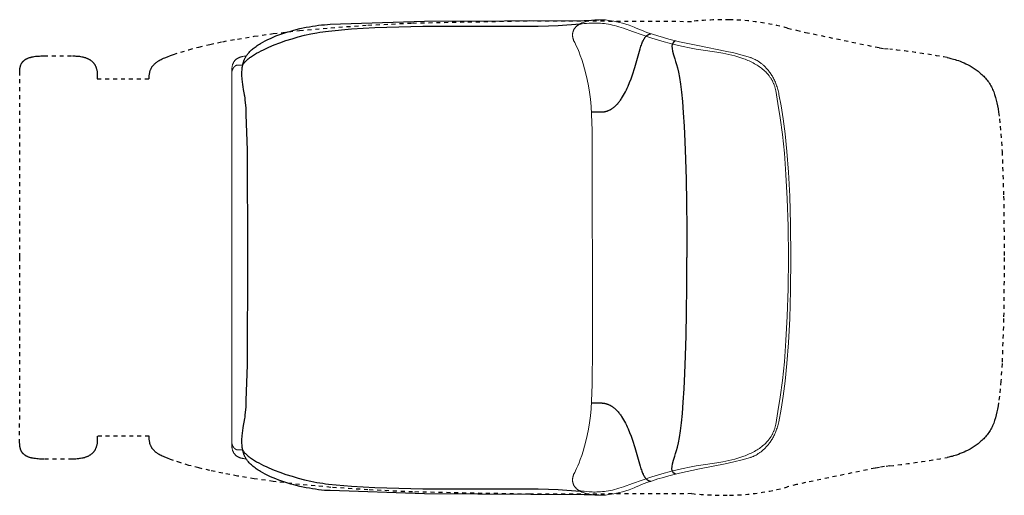
# Model space of a CAD drawing. Units: millimetres. Extents: x 4725 to 6858, y -426 to 1533.
# Drawn here: x 5613 to 6858, y 931 to 1533 of the extents above; entities that cross this region are included whole.
import ezdxf

# ---------------------------------------------------------------- set-up
doc = ezdxf.new("R2010")
doc.units = ezdxf.units.MM
doc.header["$MEASUREMENT"] = 0
doc.linetypes.add('破線', pattern=[10, 5, -5])
doc.layers.add('ドルダェマーリア', color=18, linetype='Continuous', true_color=0x000000)

msp = doc.modelspace()

# ---------------------------------------------------------------- linework, layer by layer
at = {"layer": 'ドルダェマーリア', "color": 5, "linetype": '破線', "true_color": 0x0000ff}
msp.add_lwpolyline([(6846, 1438), (6847, 1434.6), (6847.9, 1431.1), (6848.8, 1427.5), (6849.6, 1423.7), (6850.3, 1419.9), (6851, 1415.9), (6852.1, 1407.4), (6853.1, 1398.2), (6854, 1388.4), (6855.4, 1366.1), (6857.4, 1309.4), (6858.2, 1232), (6857.4, 1154.7), (6855.4, 1098), (6854, 1075.7), (6853.1, 1065.8), (6852.1, 1056.7), (6851, 1048.2), (6850.3, 1044.2), (6849.6, 1040.3), (6848.8, 1036.6), (6847.9, 1032.9), (6847, 1029.4), (6846, 1026), (6845.5, 1024.3), (6844.9, 1022.6), (6844.2, 1020.9), (6843.5, 1019.3), (6842.8, 1017.8), (6842, 1016.2), (6841.2, 1014.7), (6840.3, 1013.3), (6839.4, 1011.8), (6838.5, 1010.5), (6837.5, 1009.1), (6836.5, 1007.8), (6835.5, 1006.5), (6834.4, 1005.2), (6833.3, 1004), (6832.2, 1002.8), (6831.1, 1001.7), (6829.9, 1000.6), (6828.7, 999.5), (6827.5, 998.5), (6826.3, 997.4), (6825.1, 996.4), (6823.8, 995.5), (6822.6, 994.6), (6821.3, 993.7), (6820.1, 992.8), (6818.8, 992), (6817.5, 991.2), (6814.9, 989.7), (6812.4, 988.3), (6809.8, 987), (6807.3, 985.9), (6804.9, 984.8), (6802.5, 983.9), (6800.2, 983), (6798, 982.2), (6796, 981.6), (6794.1, 981), (6792.3, 980.5), (6790.8, 980.1), (6788.2, 979.5), (6786.6, 979.2), (6786, 979.1), (6786, 979.1), (6786, 979.1), (6786, 979.1, -0.015353), (6713.7, 968.5), (6706.6, 967.6), (6700.5, 966.6), (6694.9, 965.6), (6606.9, 947.3), (6595.6, 944.7), (6584.3, 941.8, -0.058778), (6510.9, 931.2, -0.023888), (6462.9, 933.3), (6257.8, 932.5), (6110.1, 935.5), (6053.6, 938.1), (6006.6, 941.3), (5967.2, 944.9), (5933.9, 948.8), (5909.9, 952.2), (5888.7, 955.6), (5870, 959.1), (5853.7, 962.5), (5839.6, 965.9), (5827.3, 969.1), (5816.8, 972.3), (5807.8, 975.2), (5803.8, 976.7), (5800.1, 978), (5796.7, 979.4), (5795.1, 980.1), (5793.6, 980.8), (5792.1, 981.5), (5790.8, 982.2), (5789.5, 982.9), (5788.9, 983.3), (5788.3, 983.7), (5787.7, 984), (5787.1, 984.4), (5786.5, 984.8), (5786, 985.2), (5785.5, 985.6), (5785, 986), (5784.5, 986.4), (5784, 986.8), (5783.6, 987.3), (5783.1, 987.7), (5782.7, 988.1), (5782.3, 988.6), (5781.9, 989), (5781.5, 989.5), (5781.2, 990), (5780.8, 990.5), (5780.5, 991), (5780.2, 991.5), (5779.9, 992), (5779.6, 992.5), (5779.3, 993.1), (5779.1, 993.6), (5778.9, 994.2), (5778.6, 994.7), (5778.4, 995.3), (5778.2, 995.9), (5778, 996.5), (5777.9, 997.2), (5777.7, 997.8), (5777.6, 998.5), (5777.5, 999.1), (5777.3, 999.8), (5777.2, 1000.5), (5777.1, 1001.2), (5777.1, 1002), (5777, 1002.7), (5777, 1003.5), (5776.9, 1004.2), (5776.9, 1005.9), (5711.4, 1005.9), (5711.4, 1001.5), (5711.4, 1000.6), (5711.3, 999.7), (5711.3, 998.8), (5711.2, 998), (5711.1, 997.1), (5711, 996.3), (5710.9, 995.5), (5710.7, 994.7), (5710.5, 994), (5710.3, 993.2), (5710.1, 992.5), (5709.9, 991.8), (5709.6, 991.2), (5709.3, 990.5), (5709.1, 989.9), (5708.8, 989.2), (5708.6, 988.9), (5708.4, 988.7), (5708.3, 988.4), (5708.1, 988.1), (5707.9, 987.8), (5707.7, 987.5), (5707.6, 987.2), (5707.4, 987), (5707.2, 986.7), (5707, 986.4), (5706.8, 986.2), (5706.6, 985.9), (5706.2, 985.4), (5705.7, 985), (5705.3, 984.5), (5704.8, 984.1), (5704.3, 983.6), (5703.8, 983.2), (5703.3, 982.8), (5702.8, 982.5), (5702.3, 982.1), (5701.8, 981.8), (5701.2, 981.4), (5700.6, 981.1), (5700.1, 980.8), (5699.5, 980.5), (5698.9, 980.2), (5698.3, 980), (5697.7, 979.7), (5697, 979.5), (5696.4, 979.3), (5695.7, 979), (5695.1, 978.8), (5694.4, 978.7), (5693.8, 978.5), (5693.1, 978.3), (5691.7, 978), (5690.3, 977.8), (5688.8, 977.6), (5687.4, 977.4), (5685.9, 977.2), (5684.4, 977.1), (5682.9, 977.1), (5681.4, 977), (5679.8, 977), (5643.8, 977), (5640, 977.1), (5638.2, 977.1), (5636.4, 977.3), (5634.8, 977.4), (5633.2, 977.6), (5631.6, 977.8), (5630.1, 978), (5628.7, 978.3), (5628, 978.5), (5627.4, 978.7), (5626.7, 978.8), (5626.1, 979), (5625.5, 979.2), (5624.9, 979.4), (5624.3, 979.6), (5623.7, 979.9), (5623.2, 980.1), (5622.6, 980.4), (5622.1, 980.6), (5621.6, 980.9), (5621.1, 981.2), (5620.6, 981.5), (5620.2, 981.8), (5619.7, 982.1), (5619.3, 982.4), (5618.9, 982.7), (5618.7, 982.9), (5618.5, 983.1), (5618.3, 983.3), (5618.1, 983.4), (5617.9, 983.6), (5617.7, 983.8), (5617.5, 984), (5617.4, 984.2), (5617.2, 984.4), (5617, 984.6), (5616.9, 984.8), (5616.7, 985), (5616.5, 985.2), (5616.4, 985.4), (5616.2, 985.6), (5616.1, 985.8), (5615.9, 986.1), (5615.8, 986.3), (5615.7, 986.5), (5615.5, 986.7), (5615.4, 987), (5615.3, 987.2), (5615.2, 987.4), (5615.1, 987.7), (5614.8, 988.2), (5614.6, 988.7), (5614.4, 989.2), (5614.3, 989.7), (5614.1, 990.3), (5613.9, 990.8), (5613.8, 991.4), (5613.7, 992), (5613.6, 992.6), (5613.5, 993.2), (5613.4, 993.8), (5613.4, 994.5), (5613.3, 995.1), (5613.3, 995.8), (5613.3, 996.5), (5613.2, 997.2), (5613.3, 1231.7), (5613.3, 1232.4), (5613.3, 1466.9), (5613.3, 1467.6), (5613.3, 1468.2), (5613.3, 1468.9), (5613.4, 1469.6), (5613.4, 1470.2), (5613.5, 1470.8), (5613.6, 1471.4), (5613.7, 1472), (5613.8, 1472.6), (5614, 1473.2), (5614.1, 1473.8), (5614.3, 1474.3), (5614.4, 1474.8), (5614.6, 1475.4), (5614.8, 1475.9), (5615.1, 1476.4), (5615.2, 1476.6), (5615.3, 1476.8), (5615.4, 1477.1), (5615.6, 1477.3), (5615.7, 1477.5), (5615.8, 1477.8), (5616, 1478), (5616.1, 1478.2), (5616.2, 1478.4), (5616.4, 1478.6), (5616.5, 1478.8), (5616.7, 1479), (5616.9, 1479.3), (5617, 1479.5), (5617.2, 1479.7), (5617.4, 1479.8), (5617.5, 1480), (5617.7, 1480.2), (5617.9, 1480.4), (5618.1, 1480.6), (5618.3, 1480.8), (5618.5, 1481), (5618.7, 1481.1), (5618.9, 1481.3), (5619.3, 1481.6), (5619.7, 1482), (5620.2, 1482.3), (5620.6, 1482.6), (5621.1, 1482.9), (5621.6, 1483.2), (5622.1, 1483.4), (5622.6, 1483.7), (5623.2, 1483.9), (5623.7, 1484.2), (5624.3, 1484.4), (5624.9, 1484.6), (5625.5, 1484.8), (5626.1, 1485), (5626.7, 1485.2), (5627.4, 1485.4), (5628.1, 1485.5), (5628.7, 1485.7), (5630.2, 1486), (5631.6, 1486.2), (5633.2, 1486.5), (5634.8, 1486.6), (5636.5, 1486.8), (5638.2, 1486.9), (5640, 1487), (5643.8, 1487), (5679.9, 1487), (5681.4, 1487), (5682.9, 1487), (5684.4, 1486.9), (5685.9, 1486.8), (5687.4, 1486.7), (5688.9, 1486.5), (5690.3, 1486.3), (5691.7, 1486), (5693.1, 1485.7), (5693.8, 1485.6), (5694.4, 1485.4), (5695.1, 1485.2), (5695.8, 1485), (5696.4, 1484.8), (5697, 1484.6), (5697.7, 1484.3), (5698.3, 1484.1), (5698.9, 1483.8), (5699.5, 1483.5), (5700.1, 1483.2), (5700.7, 1482.9), (5701.2, 1482.6), (5701.8, 1482.3), (5702.3, 1481.9), (5702.8, 1481.6), (5703.4, 1481.2), (5703.9, 1480.8), (5704.4, 1480.4), (5704.8, 1480), (5705.3, 1479.5), (5705.7, 1479.1), (5706.2, 1478.6), (5706.4, 1478.4), (5706.6, 1478.1), (5706.8, 1477.9), (5707, 1477.6), (5707.2, 1477.3), (5707.4, 1477.1), (5707.6, 1476.8), (5707.8, 1476.5), (5707.9, 1476.2), (5708.1, 1476), (5708.3, 1475.7), (5708.4, 1475.4), (5708.6, 1475.1), (5708.8, 1474.8), (5709.1, 1474.2), (5709.4, 1473.5), (5709.6, 1472.9), (5709.9, 1472.2), (5710.1, 1471.5), (5710.3, 1470.8), (5710.5, 1470.1), (5710.7, 1469.3), (5710.9, 1468.5), (5711, 1467.7), (5711.1, 1466.9), (5711.2, 1466.1), (5711.3, 1465.2), (5711.3, 1464.3), (5711.4, 1463.4), (5711.4, 1462.5), (5711.4, 1458.2), (5776.9, 1458.2), (5776.9, 1459.8), (5777, 1460.6), (5777, 1461.3), (5777.1, 1462.1), (5777.1, 1462.8), (5777.2, 1463.5), (5777.3, 1464.2), (5777.5, 1464.9), (5777.6, 1465.6), (5777.7, 1466.2), (5777.9, 1466.9), (5778, 1467.5), (5778.2, 1468.1), (5778.4, 1468.7), (5778.6, 1469.3), (5778.9, 1469.9), (5779.1, 1470.4), (5779.3, 1471), (5779.6, 1471.5), (5779.9, 1472.1), (5780.2, 1472.6), (5780.5, 1473.1), (5780.8, 1473.6), (5781.2, 1474.1), (5781.5, 1474.5), (5781.9, 1475), (5782.3, 1475.5), (5782.7, 1475.9), (5783.1, 1476.4), (5783.6, 1476.8), (5784, 1477.2), (5784.5, 1477.6), (5785, 1478), (5785.5, 1478.5), (5786, 1478.8), (5786.5, 1479.2), (5787.1, 1479.6), (5787.7, 1480), (5788.3, 1480.4), (5788.9, 1480.8), (5789.5, 1481.1), (5790.8, 1481.9), (5792.1, 1482.6), (5793.6, 1483.3), (5795.1, 1484), (5796.7, 1484.6), (5800.1, 1486), (5803.8, 1487.4), (5807.8, 1488.8), (5816.8, 1491.8), (5827.3, 1494.9), (5839.6, 1498.2), (5853.7, 1501.6), (5870, 1505), (5888.7, 1508.4), (5909.9, 1511.8), (5933.9, 1515.2), (5967.2, 1519.1), (6006.6, 1522.7), (6053.6, 1525.9), (6110.1, 1528.6), (6257.8, 1531.6), (6462.9, 1530.7, -0.023888), (6510.9, 1532.8, -0.058778), (6584.3, 1522.2), (6595.6, 1519.4), (6606.9, 1516.8), (6694.9, 1498.4), (6700.5, 1497.4), (6706.6, 1496.4), (6713.7, 1495.5, -0.015353), (6786, 1485), (6786, 1485), (6786, 1485), (6786, 1485), (6786.6, 1484.9), (6788.2, 1484.5), (6790.8, 1483.9), (6792.3, 1483.5), (6794.1, 1483), (6796, 1482.5), (6798, 1481.8), (6800.2, 1481), (6802.5, 1480.2), (6804.9, 1479.2), (6807.3, 1478.2), (6809.8, 1477), (6812.4, 1475.7), (6814.9, 1474.4), (6817.5, 1472.8), (6818.8, 1472), (6820.1, 1471.2), (6821.3, 1470.4), (6822.6, 1469.5), (6823.8, 1468.6), (6825.1, 1467.6), (6826.3, 1466.6), (6827.5, 1465.6), (6828.7, 1464.5), (6829.9, 1463.5), (6831.1, 1462.4), (6832.2, 1461.2), (6833.3, 1460), (6834.4, 1458.8), (6835.5, 1457.6), (6836.5, 1456.3), (6837.5, 1455), (6838.5, 1453.6), (6839.4, 1452.2), (6840.3, 1450.8), (6841.2, 1449.3), (6842, 1447.8), (6842.8, 1446.3), (6843.5, 1444.7), (6844.2, 1443.1), (6844.9, 1441.4), (6845.5, 1439.8)], format="xyb", close=True, dxfattribs=at)
at = {"layer": 'ドルダェマーリア'}
for points in [[(6345.5, 931.2), (6336.2, 931.7), (6326.8, 932), (6125.3, 933.2), (6005.9, 937.1), (5998.6, 937.5), (5994.9, 937.9), (5991.1, 938.3), (5987.2, 938.8), (5983.4, 939.4), (5979.5, 940.1), (5975.5, 940.8), (5967.6, 942.5), (5959.8, 944.4), (5955.9, 945.5), (5952.1, 946.7), (5948.3, 947.9), (5944.5, 949.2), (5940.8, 950.5), (5937.2, 951.9), (5933.7, 953.3), (5930.3, 954.8), (5927, 956.4), (5923.8, 958), (5920.7, 959.6), (5917.8, 961.4), (5916.3, 962.2), (5914.9, 963.1), (5913.6, 964), (5912.3, 964.9), (5911, 965.8), (5909.8, 966.8), (5908.6, 967.7), (5907.5, 968.6), (5906.4, 969.6), (5905.3, 970.6), (5904.3, 971.5), (5903.4, 972.5), (5902.5, 973.5), (5901.6, 974.5), (5901.2, 975), (5900.8, 975.5), (5900.5, 976.1), (5900.1, 976.6), (5899.7, 977.2), (5899.3, 977.8), (5899, 978.4), (5898.6, 979), (5898.3, 979.6), (5897.9, 980.3), (5897.6, 980.9), (5897.4, 981.6), (5897.1, 982.3), (5896.8, 983), (5896.6, 983.7), (5896.3, 984.4), (5896.1, 985.1), (5895.9, 985.8), (5895.7, 986.5), (5895.5, 987.3), (5895.4, 988), (5895.2, 988.8), (5895, 990.3), (5894.7, 991.8), (5894.6, 993.4), (5894.4, 995), (5894.3, 996.6), (5894.3, 998.2), (5894.3, 999.8), (5894.3, 1001.5), (5894.3, 1003.1), (5894.4, 1004.8), (5894.5, 1006.4), (5894.8, 1009.8), (5895.2, 1013.1), (5895.7, 1016.4), (5896.3, 1019.6), (5897.5, 1025.9), (5897.7, 1026.9), (5897.8, 1027.9), (5898.2, 1030.3), (5898.5, 1032.9), (5898.8, 1036), (5899.4, 1043), (5899.8, 1051.3), (5901.2, 1096.2), (5901.8, 1232), (5901.8, 1232), (5901.8, 1232), (5901.2, 1367.8), (5899.8, 1412.7), (5899.4, 1421), (5898.8, 1428.1), (5898.5, 1431.1), (5898.2, 1433.8), (5897.8, 1436.1), (5897.7, 1437.2), (5897.5, 1438.1), (5896.3, 1444.4), (5895.7, 1447.7), (5895.2, 1451), (5894.8, 1454.3), (5894.5, 1457.6), (5894.4, 1459.3), (5894.3, 1460.9), (5894.3, 1462.6), (5894.3, 1464.2), (5894.3, 1465.9), (5894.3, 1467.5), (5894.4, 1469.1), (5894.6, 1470.7), (5894.7, 1472.2), (5895, 1473.8), (5895.2, 1475.3), (5895.4, 1476), (5895.5, 1476.8), (5895.7, 1477.5), (5895.9, 1478.2), (5896.1, 1479), (5896.3, 1479.7), (5896.6, 1480.4), (5896.8, 1481.1), (5897.1, 1481.8), (5897.4, 1482.4), (5897.6, 1483.1), (5897.9, 1483.8), (5898.3, 1484.4), (5898.6, 1485), (5899, 1485.7), (5899.3, 1486.3), (5899.7, 1486.9), (5900.1, 1487.5), (5900.5, 1488), (5900.8, 1488.5), (5901.2, 1489), (5901.6, 1489.5), (5902.5, 1490.5), (5903.4, 1491.5), (5904.3, 1492.5), (5905.3, 1493.5), (5906.4, 1494.5), (5907.5, 1495.4), (5908.6, 1496.4), (5909.8, 1497.3), (5911, 1498.2), (5912.3, 1499.1), (5913.6, 1500), (5914.9, 1500.9), (5916.3, 1501.8), (5917.8, 1502.7), (5920.7, 1504.4), (5923.8, 1506.1), (5927, 1507.7), (5930.3, 1509.2), (5933.7, 1510.7), (5937.2, 1512.2), (5940.8, 1513.6), (5944.5, 1514.9), (5948.3, 1516.2), (5952.1, 1517.4), (5955.9, 1518.5), (5959.8, 1519.6), (5967.6, 1521.6), (5975.5, 1523.3), (5979.5, 1524), (5983.4, 1524.7), (5987.2, 1525.2), (5991.1, 1525.8), (5994.9, 1526.2), (5998.6, 1526.5), (6002.3, 1526.8), (6005.9, 1527), (6125.3, 1530.9), (6326.8, 1532), (6336.2, 1532.3), (6345.5, 1532.8)], [(5895.3, 1475.8), (5895.6, 1476.3), (5895.9, 1476.7), (5896.2, 1477.2), (5896.5, 1477.6), (5896.9, 1478.1), (5897.2, 1478.5), (5897.6, 1478.9), (5897.9, 1479.3), (5898.7, 1480.1), (5899.5, 1480.9), (5900.3, 1481.7), (5901.2, 1482.4), (5902.2, 1483.2), (5903.2, 1484), (5904.2, 1484.8), (5905.3, 1485.6), (5906.4, 1486.4), (5907.6, 1487.2), (5910.1, 1488.7), (5912.8, 1490.3), (5915.6, 1491.9), (5918.5, 1493.4), (5921.6, 1494.9), (5924.8, 1496.5), (5928.1, 1498), (5935.1, 1500.9), (5942.3, 1503.7), (5949.9, 1506.3), (5957.6, 1508.8), (5965.5, 1511), (5973.3, 1513.1), (5981.2, 1514.9), (5988.9, 1516.4), (5992.7, 1517.1), (5996.4, 1517.6), (6000.1, 1518.1), (6003.7, 1518.5), (6032.8, 1521.1), (6062.5, 1522.9), (6123.1, 1524.6), (6250.4, 1524.8), (6268.9, 1524.7), (6281.7, 1524.9), (6294.1, 1525.5), (6321.9, 1527.7)], [(6336.3, 1416.1), (6348.2, 1416.1), (6348.8, 1416.1), (6349.3, 1416.1), (6349.9, 1416.1), (6350.4, 1416.1), (6350.9, 1416.2), (6351.4, 1416.3), (6352, 1416.3), (6352.5, 1416.4), (6353, 1416.5), (6353.5, 1416.6), (6354, 1416.7), (6354.5, 1416.9), (6355, 1417), (6355.5, 1417.2), (6356, 1417.3), (6356.5, 1417.5), (6357, 1417.7), (6357.4, 1417.8), (6357.9, 1418), (6358.4, 1418.3), (6358.8, 1418.5), (6359.3, 1418.7), (6359.8, 1418.9), (6360.2, 1419.2), (6360.7, 1419.4), (6361.1, 1419.7), (6361.6, 1420), (6362, 1420.2), (6362.9, 1420.8), (6363.7, 1421.4), (6364.6, 1422.1), (6365.4, 1422.8), (6366.2, 1423.5), (6367, 1424.2), (6367.8, 1425), (6368.6, 1425.8), (6369.4, 1426.6), (6370.1, 1427.5), (6370.8, 1428.4), (6371.6, 1429.3), (6372.3, 1430.2), (6373, 1431.1), (6373.7, 1432.1), (6374.3, 1433.1), (6375.6, 1435.1), (6376.9, 1437.2), (6378.1, 1439.4), (6379.3, 1441.6), (6380.4, 1443.9), (6381.5, 1446.2), (6382.5, 1448.6), (6384.5, 1453.4), (6386.3, 1458.2), (6388, 1463), (6390.9, 1472.4), (6397.7, 1496.1), (6398.8, 1499.2), (6399.3, 1500.7), (6399.8, 1502.1), (6400.3, 1503.5), (6400.9, 1504.8), (6401.5, 1506), (6401.7, 1506.6), (6402, 1507.1), (6402.3, 1507.7), (6402.6, 1508.2), (6402.9, 1508.7), (6403.3, 1509.2), (6403.6, 1509.7), (6403.9, 1510.1), (6404.2, 1510.6), (6404.6, 1511), (6404.9, 1511.4), (6405.1, 1511.6), (6405.3, 1511.8), (6405.5, 1512), (6405.7, 1512.1), (6405.8, 1512.3), (6406, 1512.5), (6406.2, 1512.7), (6406.4, 1512.8), (6406.6, 1513), (6406.8, 1513.1), (6407, 1513.3), (6407.2, 1513.4), (6407.4, 1513.5), (6407.6, 1513.7), (6407.8, 1513.8), (6408, 1513.9), (6408.2, 1514), (6408.5, 1514.1), (6408.7, 1514.2), (6408.9, 1514.3), (6409.1, 1514.4), (6409.3, 1514.5), (6409.6, 1514.6), (6409.8, 1514.7), (6410, 1514.8), (6410.3, 1514.8), (6410.5, 1514.9), (6410.8, 1514.9), (6411, 1515), (6411.3, 1515)], [(6336.3, 1048), (6348.2, 1048), (6348.8, 1048), (6349.3, 1048), (6349.9, 1047.9), (6350.4, 1047.9), (6350.9, 1047.8), (6351.4, 1047.8), (6352, 1047.7), (6352.5, 1047.6), (6353, 1047.5), (6353.5, 1047.4), (6354, 1047.3), (6354.5, 1047.2), (6355, 1047), (6355.5, 1046.9), (6356, 1046.7), (6356.5, 1046.6), (6357, 1046.4), (6357.4, 1046.2), (6357.9, 1046), (6358.4, 1045.8), (6358.8, 1045.6), (6359.3, 1045.4), (6359.8, 1045.1), (6360.2, 1044.9), (6360.7, 1044.6), (6361.1, 1044.4), (6361.6, 1044.1), (6362, 1043.8), (6362.9, 1043.2), (6363.7, 1042.6), (6364.6, 1042), (6365.4, 1041.3), (6366.2, 1040.6), (6367, 1039.8), (6367.8, 1039), (6368.6, 1038.2), (6369.4, 1037.4), (6370.1, 1036.6), (6370.8, 1035.7), (6371.6, 1034.8), (6372.3, 1033.9), (6373, 1032.9), (6373.7, 1031.9), (6374.3, 1031), (6375.6, 1028.9), (6376.9, 1026.8), (6378.1, 1024.6), (6379.3, 1022.4), (6380.4, 1020.1), (6381.5, 1017.8), (6382.5, 1015.5), (6384.5, 1010.7), (6386.3, 1005.9), (6388, 1001), (6390.9, 991.7), (6397.7, 968), (6398.8, 964.8), (6399.3, 963.3), (6399.8, 961.9), (6400.3, 960.6), (6400.9, 959.3), (6401.5, 958.1), (6401.7, 957.5), (6402, 956.9), (6402.3, 956.4), (6402.6, 955.8), (6402.9, 955.3), (6403.3, 954.8), (6403.6, 954.4), (6403.9, 953.9), (6404.2, 953.5), (6404.6, 953.1), (6404.9, 952.6), (6405.1, 952.5), (6405.3, 952.3), (6405.5, 952.1), (6405.7, 951.9), (6405.8, 951.7), (6406, 951.6), (6406.2, 951.4), (6406.4, 951.2), (6406.6, 951.1), (6406.8, 950.9), (6407, 950.8), (6407.2, 950.6), (6407.4, 950.5), (6407.6, 950.4), (6407.8, 950.3), (6408, 950.1), (6408.2, 950), (6408.5, 949.9), (6408.7, 949.8), (6408.9, 949.7), (6409.1, 949.6), (6409.3, 949.5), (6409.6, 949.4), (6409.8, 949.4), (6410, 949.3), (6410.3, 949.2), (6410.5, 949.2), (6410.8, 949.1), (6411, 949.1), (6411.3, 949)], [(5895.3, 988.2), (5895.6, 987.8), (5895.9, 987.3), (5896.2, 986.9), (5896.5, 986.4), (5896.9, 986), (5897.2, 985.6), (5897.6, 985.1), (5897.9, 984.7), (5898.7, 983.9), (5899.5, 983.2), (5900.3, 982.4), (5901.2, 981.6), (5902.2, 980.8), (5903.2, 980), (5904.2, 979.2), (5905.3, 978.5), (5906.4, 977.7), (5907.6, 976.9), (5910.1, 975.3), (5912.8, 973.7), (5915.6, 972.2), (5918.5, 970.6), (5921.6, 969.1), (5924.8, 967.6), (5928.1, 966.1), (5935.1, 963.2), (5942.3, 960.4), (5949.9, 957.7), (5957.6, 955.3), (5965.5, 953), (5973.3, 951), (5981.2, 949.2), (5988.9, 947.6), (5992.7, 947), (5996.4, 946.4), (6000.1, 945.9), (6003.7, 945.5), (6032.8, 942.9), (6062.5, 941.2), (6123.1, 939.4), (6250.4, 939.3), (6268.9, 939.3), (6281.7, 939.1), (6294.1, 938.5), (6321.9, 936.4)]]:
    msp.add_lwpolyline(points, dxfattribs=at)
at = {"layer": 'ドルダェマーリア', "color": 18, "lineweight": 15, "true_color": 0x000000}
msp.add_lwpolyline([(6573.3, 1438), (6573, 1439.8), (6572.6, 1441.4), (6572.2, 1443.1), (6571.8, 1444.7), (6571.4, 1446.3), (6570.9, 1447.8), (6570.4, 1449.3), (6569.9, 1450.8), (6569.3, 1452.2), (6568.8, 1453.6), (6568.2, 1455), (6567.6, 1456.3), (6567, 1457.6), (6566.3, 1458.8), (6565.7, 1460), (6565, 1461.2), (6564.3, 1462.4), (6563.6, 1463.5), (6562.9, 1464.5), (6562.2, 1465.6), (6561.5, 1466.6), (6560.7, 1467.6), (6560, 1468.6), (6559.2, 1469.5), (6558.5, 1470.4), (6557.7, 1471.2), (6556.9, 1472), (6556.2, 1472.8), (6555.4, 1473.6), (6554.6, 1474.4), (6553.8, 1475.1), (6553.1, 1475.7), (6552.3, 1476.4), (6551.6, 1477), (6550.8, 1477.6), (6550.1, 1478.2), (6549.3, 1478.7), (6548.6, 1479.2), (6547.2, 1480.2), (6545.8, 1481), (6544.5, 1481.8), (6543.2, 1482.5), (6542.1, 1483), (6541, 1483.5), (6540.1, 1483.9), (6539.3, 1484.3), (6538.6, 1484.5), (6538, 1484.7), (6537.6, 1484.9), (6537.2, 1485), (6537.2, 1485), (6537.2, 1485), (6537.2, 1485), (6537.2, 1485), (6526.9, 1487.9), (6516.2, 1490.7), (6505.2, 1493.2), (6472.8, 1499.6), (6447.7, 1504.9), (6434.1, 1508.2), (6427.2, 1510.1), (6420.2, 1512.2), (6413.2, 1514.4), (6406.3, 1516.8), (6399.4, 1519.4), (6396, 1520.8), (6392.6, 1522.2), (6390.4, 1523.2), (6388.1, 1524.1), (6385.9, 1525), (6383.8, 1525.8), (6379.6, 1527.2), (6375.5, 1528.4), (6371.7, 1529.4), (6368, 1530.3), (6364.6, 1531), (6361.5, 1531.5), (6358.6, 1532), (6356.1, 1532.3), (6353.9, 1532.5), (6352, 1532.7), (6350.5, 1532.8), (6349.4, 1532.8), (6348.8, 1532.8), (6348.6, 1532.8), (6348.6, 1532.8), (6348.5, 1532.8), (6348.5, 1532.8), (6348.5, 1532.8), (6348.5, 1532.8), (6346.4, 1532.8), (6344.4, 1532.7), (6342.4, 1532.6), (6340.6, 1532.5), (6338.8, 1532.3), (6337, 1532.1), (6335.4, 1531.8), (6333.8, 1531.6), (6332.3, 1531.3), (6330.8, 1530.9), (6329.4, 1530.6), (6328.1, 1530.2), (6326.9, 1529.8), (6325.7, 1529.3), (6324.5, 1528.9), (6324, 1528.7), (6323.5, 1528.4), (6323, 1528.2), (6322.5, 1527.9), (6322, 1527.7), (6321.5, 1527.4), (6321.1, 1527.2), (6320.6, 1526.9), (6320.2, 1526.7), (6319.8, 1526.4), (6319.4, 1526.1), (6319, 1525.8), (6318.6, 1525.6), (6318.3, 1525.3), (6317.9, 1525), (6317.6, 1524.7), (6317.3, 1524.4), (6317, 1524.1), (6316.7, 1523.9), (6316.4, 1523.6), (6316.1, 1523.3), (6315.9, 1523), (6315.6, 1522.7), (6315.4, 1522.4), (6315.1, 1522.1), (6314.9, 1521.8), (6314.7, 1521.5), (6314.5, 1521.2), (6314.3, 1520.9), (6314.1, 1520.6), (6314, 1520.3), (6313.8, 1520), (6313.7, 1519.7), (6313.5, 1519.4), (6313.4, 1519.1), (6313.3, 1518.8), (6313.2, 1518.4), (6313.1, 1518.1), (6313, 1517.8), (6312.9, 1517.5), (6312.8, 1517.3), (6312.7, 1517), (6312.6, 1516.7), (6312.6, 1516.4), (6312.5, 1516.1), (6312.5, 1515.8), (6312.4, 1515.5), (6312.4, 1515.2), (6312.4, 1514.9), (6312.3, 1514.6), (6312.3, 1514.4), (6312.3, 1514.1), (6312.3, 1513.8), (6312.3, 1513.5), (6312.3, 1513), (6312.3, 1512.5), (6312.3, 1512), (6312.4, 1511.5), (6312.5, 1511), (6312.5, 1510.6), (6312.6, 1510.1), (6312.7, 1509.7), (6312.8, 1509.3), (6312.9, 1509), (6313, 1508.6), (6313.1, 1508.3), (6313.2, 1508), (6313.3, 1507.7), (6313.4, 1507.3), (6313.6, 1506.9), (6313.7, 1506.7), (6313.7, 1506.6), (6313.7, 1506.6), (6313.7, 1506.6), (6313.7, 1506.6), (6313.7, 1506.6), (6314.4, 1505.4), (6315.2, 1503.9), (6316.2, 1501.8), (6317.4, 1499.1), (6318.9, 1495.8), (6320.5, 1491.9), (6322.1, 1487.5), (6323.9, 1482.5), (6325.7, 1476.9), (6327.5, 1470.8), (6329.2, 1464.2), (6330.9, 1457), (6332.4, 1449.3), (6333.7, 1441.1), (6334.9, 1432.4), (6335.8, 1423.2), (6336.4, 1413.5), (6337.2, 1392.7), (6337.6, 1118.4), (6337.2, 1071.3), (6336.4, 1050.5), (6335.8, 1040.8), (6334.9, 1031.6), (6333.7, 1022.9), (6332.4, 1014.7), (6330.9, 1007), (6329.2, 999.8), (6327.5, 993.2), (6325.7, 987.1), (6323.9, 981.6), (6322.1, 976.6), (6320.5, 972.1), (6318.9, 968.3), (6317.4, 965), (6316.2, 962.3), (6315.2, 960.1), (6314.4, 958.6), (6313.7, 957.4), (6313.7, 957.4), (6313.7, 957.4), (6313.7, 957.4), (6313.7, 957.4), (6313.7, 957.3), (6313.6, 957.1), (6313.4, 956.8), (6313.3, 956.3), (6313.2, 956.1), (6313.1, 955.8), (6313, 955.4), (6312.9, 955.1), (6312.8, 954.7), (6312.7, 954.3), (6312.6, 953.9), (6312.5, 953.5), (6312.5, 953), (6312.4, 952.5), (6312.3, 952.1), (6312.3, 951.6), (6312.3, 951), (6312.3, 950.5), (6312.3, 950.2), (6312.3, 950), (6312.3, 949.7), (6312.3, 949.4), (6312.4, 949.1), (6312.4, 948.8), (6312.4, 948.6), (6312.5, 948.3), (6312.5, 948), (6312.6, 947.7), (6312.6, 947.4), (6312.7, 947.1), (6312.8, 946.8), (6312.9, 946.5), (6313, 946.2), (6313.1, 945.9), (6313.2, 945.6), (6313.3, 945.3), (6313.4, 945), (6313.5, 944.7), (6313.7, 944.4), (6313.8, 944.1), (6314, 943.8), (6314.1, 943.5), (6314.3, 943.2), (6314.5, 942.9), (6314.7, 942.6), (6314.9, 942.3), (6315.1, 942), (6315.4, 941.7), (6315.6, 941.4), (6315.9, 941.1), (6316.1, 940.8), (6316.4, 940.5), (6316.7, 940.2), (6317, 939.9), (6317.3, 939.6), (6317.6, 939.3), (6317.9, 939), (6318.3, 938.8), (6318.6, 938.5), (6319, 938.2), (6319.4, 937.9), (6319.8, 937.7), (6320.2, 937.4), (6320.6, 937.1), (6321.1, 936.9), (6321.5, 936.6), (6322, 936.4), (6322.5, 936.1), (6323, 935.9), (6323.5, 935.6), (6324, 935.4), (6324.5, 935.2), (6325.7, 934.7), (6326.9, 934.3), (6328.1, 933.9), (6329.4, 933.5), (6330.8, 933.1), (6332.3, 932.8), (6333.8, 932.5), (6335.4, 932.2), (6337, 932), (6338.8, 931.8), (6340.6, 931.6), (6342.4, 931.4), (6344.4, 931.3), (6346.4, 931.2), (6348.5, 931.2), (6348.5, 931.2), (6348.5, 931.2), (6348.5, 931.2), (6348.6, 931.2), (6348.6, 931.2), (6348.8, 931.2), (6349.4, 931.2), (6350.5, 931.3), (6352, 931.4), (6353.9, 931.5), (6356.1, 931.8), (6358.6, 932.1), (6361.5, 932.5), (6364.6, 933.1), (6368, 933.8), (6371.7, 934.6), (6375.5, 935.7), (6379.6, 936.9), (6383.8, 938.3), (6385.9, 939.1), (6388.1, 939.9), (6390.4, 940.8), (6392.6, 941.8), (6396, 943.3), (6399.4, 944.7), (6406.3, 947.3), (6413.2, 949.7), (6420.2, 951.9), (6427.2, 953.9), (6434.1, 955.8), (6447.7, 959.1), (6472.8, 964.5), (6505.2, 970.9), (6516.2, 973.4), (6526.9, 976.1), (6537.2, 979.1), (6537.2, 979.1), (6537.2, 979.1), (6537.2, 979.1), (6537.2, 979.1), (6537.6, 979.2), (6538, 979.3), (6538.6, 979.5), (6539.3, 979.8), (6540.1, 980.1), (6541, 980.5), (6542.1, 981), (6543.2, 981.6), (6544.5, 982.2), (6545.8, 983), (6547.2, 983.9), (6548.6, 984.8), (6549.3, 985.3), (6550.1, 985.9), (6550.8, 986.4), (6551.6, 987), (6552.3, 987.7), (6553.1, 988.3), (6553.8, 989), (6554.6, 989.7), (6555.4, 990.4), (6556.2, 991.2), (6556.9, 992), (6557.7, 992.8), (6558.5, 993.7), (6559.2, 994.6), (6560, 995.5), (6560.7, 996.4), (6561.5, 997.4), (6562.2, 998.5), (6562.9, 999.5), (6563.6, 1000.6), (6564.3, 1001.7), (6565, 1002.8), (6565.7, 1004), (6566.3, 1005.2), (6567, 1006.5), (6567.6, 1007.8), (6568.2, 1009.1), (6568.8, 1010.5), (6569.3, 1011.8), (6569.9, 1013.3), (6570.4, 1014.7), (6570.9, 1016.2), (6571.4, 1017.8), (6571.8, 1019.3), (6572.2, 1020.9), (6572.6, 1022.6), (6573, 1024.3), (6575.9, 1040.3), (6578.5, 1056.7), (6581, 1075.7), (6583.3, 1098), (6585.4, 1124.1), (6587, 1154.7), (6588, 1190.4), (6588.4, 1232), (6588, 1273.6), (6587, 1309.4), (6585.4, 1340), (6583.3, 1366.1), (6581, 1388.4), (6578.5, 1407.4), (6575.9, 1423.7)], close=True, dxfattribs=at)
for points in [[(6320, 1526.5), (6320, 1526.5), (6320, 1526.5), (6320, 1526.5), (6320.1, 1526.5), (6320.3, 1526.6), (6321.2, 1526.8), (6322.6, 1527.1), (6324.6, 1527.4), (6327, 1527.8), (6329.9, 1528.1), (6333.3, 1528.4), (6335.1, 1528.5), (6337, 1528.6), (6339, 1528.6), (6341.1, 1528.6), (6343.2, 1528.6), (6345.4, 1528.5), (6347.7, 1528.4), (6350.1, 1528.2), (6352.5, 1527.9), (6355, 1527.6), (6357.6, 1527.2), (6360.2, 1526.7), (6362.8, 1526.1), (6365.5, 1525.5), (6368.2, 1524.8), (6371, 1523.9), (6373.8, 1523), (6376.6, 1522), (6388.1, 1517.7), (6400.2, 1513.5), (6412.5, 1509.6), (6425, 1505.8), (6437.6, 1502.4), (6450.1, 1499.3), (6462.4, 1496.7), (6468.5, 1495.6), (6474.5, 1494.6), (6494.9, 1491.6), (6502.4, 1490.4), (6506.3, 1489.6), (6510.1, 1488.8), (6513.9, 1487.9), (6517.7, 1487), (6521.5, 1485.9), (6525.2, 1484.7), (6528.8, 1483.4), (6530.6, 1482.8), (6532.4, 1482.1), (6534.1, 1481.3), (6535.8, 1480.6), (6537.5, 1479.8), (6539.2, 1479), (6540.8, 1478.1), (6542.4, 1477.2), (6544, 1476.3), (6545.6, 1475.4), (6547.1, 1474.4), (6548.5, 1473.4), (6550, 1472.4), (6551.4, 1471.3), (6552.7, 1470.2), (6554, 1469.1), (6555.3, 1467.9), (6556.5, 1466.8), (6557.7, 1465.5), (6558.8, 1464.3), (6559.9, 1463), (6560.4, 1462.3), (6561, 1461.7), (6561.5, 1461), (6561.9, 1460.3), (6562.4, 1459.6), (6562.9, 1458.9), (6563.3, 1458.2), (6563.8, 1457.5), (6564.2, 1456.8), (6564.6, 1456.1), (6565, 1455.3), (6565.4, 1454.6), (6565.7, 1453.8), (6566.1, 1453.1), (6566.4, 1452.3), (6566.7, 1451.5), (6567.1, 1450.7), (6567.3, 1449.9), (6567.6, 1449.1), (6567.9, 1448.3), (6568.1, 1447.5), (6568.4, 1446.6), (6568.6, 1445.8), (6568.8, 1444.9), (6569, 1444.1), (6569.2, 1443.2), (6572, 1426.9), (6574.9, 1408.6), (6577.6, 1387.7), (6580.1, 1364), (6582.2, 1337), (6583.8, 1306.4), (6584.9, 1271.5), (6585.3, 1232)], [(5900, 977.2), (5898.8, 977.3), (5897.7, 977.4), (5896.6, 977.6), (5895.5, 977.7), (5895, 977.9), (5894.5, 978), (5894, 978.1), (5893.5, 978.2), (5893, 978.3), (5892.5, 978.5), (5892.1, 978.6), (5891.6, 978.8), (5891.2, 979), (5890.8, 979.1), (5890.4, 979.3), (5889.9, 979.5), (5889.5, 979.7), (5889.2, 979.9), (5888.8, 980.1), (5888.4, 980.3), (5888, 980.6), (5887.7, 980.8), (5887.4, 981.1), (5887, 981.3), (5886.7, 981.6), (5886.4, 981.9), (5886.1, 982.2), (5885.8, 982.4), (5885.5, 982.8), (5885.2, 983.1), (5885, 983.4), (5884.7, 983.7), (5884.5, 984.1), (5884.2, 984.4), (5884, 984.8), (5883.8, 985.1), (5883.6, 985.5), (5883.4, 985.9), (5883.2, 986.3), (5883, 986.7), (5882.8, 987.1), (5882.7, 987.6), (5882.5, 988), (5882.4, 988.5), (5882.2, 988.9), (5882.1, 989.4), (5882, 989.9), (5881.9, 990.4), (5881.8, 990.9), (5881.7, 991.4), (5881.6, 991.9), (5881.5, 992.5), (5881.5, 993), (5881.4, 993.6), (5881.3, 994.7), (5881.3, 995.9), (5881.3, 997.2), (5881.3, 1466.9), (5881.3, 1468.1), (5881.3, 1469.3), (5881.4, 1470.5), (5881.5, 1471), (5881.5, 1471.6), (5881.6, 1472.1), (5881.7, 1472.6), (5881.8, 1473.2), (5881.9, 1473.7), (5882, 1474.2), (5882.1, 1474.6), (5882.2, 1475.1), (5882.4, 1475.6), (5882.5, 1476), (5882.7, 1476.5), (5882.8, 1476.9), (5883, 1477.3), (5883.2, 1477.7), (5883.4, 1478.1), (5883.6, 1478.5), (5883.8, 1478.9), (5884, 1479.3), (5884.2, 1479.6), (5884.5, 1480), (5884.7, 1480.3), (5885, 1480.7), (5885.2, 1481), (5885.5, 1481.3), (5885.8, 1481.6), (5886.1, 1481.9), (5886.4, 1482.2), (5886.7, 1482.5), (5887, 1482.7), (5887.4, 1483), (5887.7, 1483.2), (5888, 1483.5), (5888.4, 1483.7), (5888.8, 1483.9), (5889.2, 1484.1), (5889.5, 1484.3), (5889.9, 1484.5), (5890.4, 1484.7), (5890.8, 1484.9), (5891.2, 1485.1), (5891.6, 1485.3), (5892.1, 1485.4), (5892.5, 1485.6), (5893, 1485.7), (5893.5, 1485.8), (5894, 1486), (5894.5, 1486.1), (5895, 1486.2), (5895.5, 1486.3), (5896.6, 1486.5), (5897.7, 1486.6), (5898.8, 1486.8), (5900, 1486.9)], [(5895.6, 1475.4), (5888.9, 1475.4), (5888.8, 1475.4), (5888.7, 1475.4), (5888.7, 1475.4), (5888.6, 1475.4), (5888.5, 1475.4), (5888.4, 1475.4), (5888.3, 1475.4), (5888.3, 1475.4), (5888.2, 1475.3), (5888.1, 1475.3), (5888, 1475.3), (5887.9, 1475.3), (5887.9, 1475.3), (5887.8, 1475.3), (5887.6, 1475.2), (5887.5, 1475.1), (5887.3, 1475.1), (5887.1, 1475), (5887, 1474.9), (5886.8, 1474.9), (5886.6, 1474.8), (5886.5, 1474.7), (5886.3, 1474.6), (5886.2, 1474.5), (5886, 1474.4), (5885.8, 1474.3), (5885.7, 1474.1), (5885.5, 1474), (5885.3, 1473.9), (5885.2, 1473.7), (5885, 1473.6), (5884.9, 1473.4), (5884.7, 1473.3), (5884.6, 1473.1), (5884.4, 1473), (5884.3, 1472.8), (5884.1, 1472.6), (5884, 1472.5), (5883.8, 1472.3), (5883.7, 1472.1), (5883.6, 1471.9), (5883.4, 1471.7), (5883.3, 1471.5), (5883.2, 1471.3), (5883, 1471.1), (5882.9, 1470.9), (5882.8, 1470.7), (5882.7, 1470.5), (5882.6, 1470.2), (5882.5, 1470), (5882.4, 1469.8), (5882.3, 1469.5), (5882.2, 1469.3), (5882.1, 1469.1), (5882, 1468.8), (5881.9, 1468.6), (5881.8, 1468.3), (5881.8, 1468.1), (5881.7, 1467.8), (5881.6, 1467.6), (5881.6, 1467.3), (5881.5, 1467), (5881.5, 1466.8), (5881.4, 1466.5), (5881.4, 1466.2), (5881.3, 1465.9), (5881.3, 1465.7), (5881.3, 1465.4), (5881.3, 1465.1), (5881.3, 1464.8), (5881.3, 1464.5)], [(6320, 937.5), (6320, 937.5), (6320, 937.5), (6320, 937.5), (6320.1, 937.5), (6320.3, 937.5), (6321.2, 937.3), (6322.6, 937), (6324.6, 936.6), (6327, 936.3), (6329.9, 935.9), (6333.3, 935.7), (6335.1, 935.6), (6337, 935.5), (6339, 935.4), (6341.1, 935.4), (6343.2, 935.5), (6345.4, 935.6), (6347.7, 935.7), (6350.1, 935.9), (6352.5, 936.2), (6355, 936.5), (6357.6, 936.9), (6360.2, 937.4), (6362.8, 937.9), (6365.5, 938.5), (6368.2, 939.3), (6371, 940.1), (6373.8, 941), (6376.6, 942.1), (6388.1, 946.3), (6400.2, 950.5), (6412.5, 954.5), (6425, 958.2), (6437.6, 961.7), (6450.1, 964.7), (6462.4, 967.3), (6468.5, 968.5), (6474.5, 969.5), (6494.9, 972.4), (6502.4, 973.7), (6506.3, 974.4), (6510.1, 975.2), (6513.9, 976.1), (6517.7, 977.1), (6521.5, 978.2), (6525.2, 979.3), (6528.8, 980.6), (6530.6, 981.3), (6532.4, 982), (6534.1, 982.7), (6535.8, 983.5), (6537.5, 984.3), (6539.2, 985.1), (6540.8, 985.9), (6542.4, 986.8), (6544, 987.7), (6545.6, 988.7), (6547.1, 989.6), (6548.5, 990.6), (6550, 991.7), (6551.4, 992.7), (6552.7, 993.8), (6554, 995), (6555.3, 996.1), (6556.5, 997.3), (6557.7, 998.5), (6558.8, 999.8), (6559.9, 1001), (6560.4, 1001.7), (6561, 1002.4), (6561.5, 1003), (6561.9, 1003.7), (6562.4, 1004.4), (6562.9, 1005.1), (6563.3, 1005.8), (6563.8, 1006.5), (6564.2, 1007.2), (6564.6, 1008), (6565, 1008.7), (6565.4, 1009.5), (6565.7, 1010.2), (6566.1, 1011), (6566.4, 1011.8), (6566.7, 1012.5), (6567.1, 1013.3), (6567.3, 1014.1), (6567.6, 1014.9), (6567.9, 1015.8), (6568.1, 1016.6), (6568.4, 1017.4), (6568.6, 1018.3), (6568.8, 1019.1), (6569, 1020), (6569.2, 1020.9), (6572, 1037.1), (6574.9, 1055.5), (6577.6, 1076.3), (6580.1, 1100), (6582.2, 1127), (6583.8, 1157.7), (6584.9, 1192.5), (6585.3, 1232)], [(5895.6, 988.6), (5888.9, 988.6), (5888.8, 988.6), (5888.7, 988.6), (5888.7, 988.6), (5888.6, 988.6), (5888.5, 988.7), (5888.4, 988.7), (5888.3, 988.7), (5888.3, 988.7), (5888.2, 988.7), (5888.1, 988.7), (5888, 988.7), (5887.9, 988.8), (5887.9, 988.8), (5887.8, 988.8), (5887.6, 988.8), (5887.5, 988.9), (5887.3, 989), (5887.1, 989), (5887, 989.1), (5886.8, 989.2), (5886.6, 989.3), (5886.5, 989.4), (5886.3, 989.5), (5886.2, 989.6), (5886, 989.7), (5885.8, 989.8), (5885.7, 989.9), (5885.5, 990), (5885.3, 990.2), (5885.2, 990.3), (5885, 990.5), (5884.9, 990.6), (5884.7, 990.8), (5884.6, 990.9), (5884.4, 991.1), (5884.3, 991.2), (5884.1, 991.4), (5884, 991.6), (5883.8, 991.8), (5883.7, 992), (5883.6, 992.1), (5883.4, 992.3), (5883.3, 992.5), (5883.2, 992.7), (5883, 992.9), (5882.9, 993.2), (5882.8, 993.4), (5882.7, 993.6), (5882.6, 993.8), (5882.5, 994), (5882.4, 994.3), (5882.3, 994.5), (5882.2, 994.7), (5882.1, 995), (5882, 995.2), (5881.9, 995.5), (5881.8, 995.7), (5881.8, 996), (5881.7, 996.2), (5881.6, 996.5), (5881.6, 996.8), (5881.5, 997), (5881.5, 997.3), (5881.4, 997.6), (5881.4, 997.8), (5881.3, 998.1), (5881.3, 998.4), (5881.3, 998.7), (5881.3, 999), (5881.3, 999.2), (5881.3, 999.5)]]:
    msp.add_lwpolyline(points, dxfattribs=at)
at = {"layer": 'ドルダェマーリア'}
for points in [[(6442.5, 1506.1), (6436.5, 1502.7), (6436.5, 1495.4), (6456.9, 1439), (6456.9, 1232)], [(6442.5, 957.9), (6436.5, 961.4), (6436.5, 968.6), (6456.9, 1025), (6456.9, 1232)]]:
    msp.add_open_spline(points, degree=3, dxfattribs=at)

doc.saveas('drawing.dxf')
